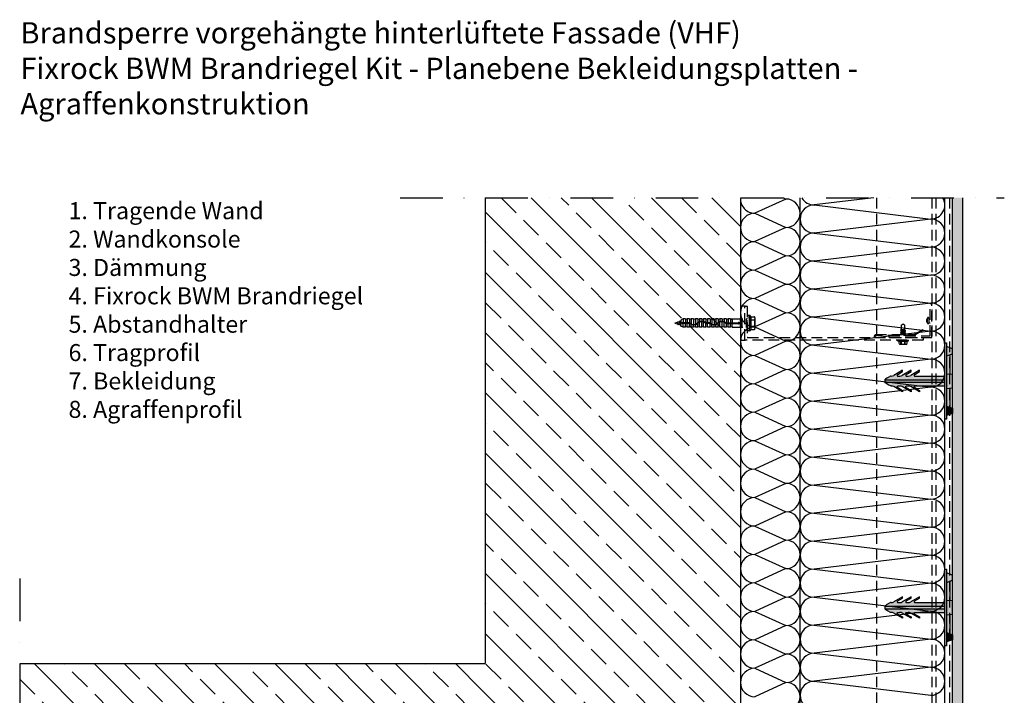
# Model space of a CAD drawing. Units: millimetres. Extents: x -236269 to -235112, y -31565 to -29926.
# Drawn here: x -236269 to -235112, y -30719 to -29926 of the extents above; entities that cross this region are included whole.
import ezdxf

# ---------------------------------------------------------------- set-up
doc = ezdxf.new("R2010")
doc.units = ezdxf.units.MM
doc.header["$LTSCALE"] = 1000
doc.header["$MEASUREMENT"] = 0
doc.linetypes.add('DASHED', pattern=[0.75, 0.5, -0.25])
doc.linetypes.add('STRICHPUNKT', pattern=[1, 0.5, -0.25, 0, -0.25])
doc.layers.get('0').update_dxf_attribs({"linetype": 'CONTINUOUS'})
doc.layers.add('02_0.10mm', color=2, linetype='CONTINUOUS')
doc.styles.get("Standard").update_dxf_attribs({"font": 'GOTHIC.TTF'})

# ---------------------------------------------------------------- blocks, each defined once
blk = doc.blocks.new('Abstandhalter')
at = {"layer": '02_0.10mm'}
for p, q in [((-240295.2, -30707.3), (-240295.2, -30617.3)), ((-240295.2, -30617.3), (-240293.2, -30617.3)), ((-240293.2, -30617.3), (-240293.2, -30707.3)), ((-240302.2, -30624.3), (-240295.2, -30621.8)), ((-240302.2, -30630.3), (-240302.2, -30624.3)), ((-240295.2, -30632.8), (-240302.2, -30630.3)), ((-240299.2, -30654), (-240299.2, -30631.4)), ((-240263.7, -30651.2), (-240263.7, -30649.7)), ((-240263.7, -30649.7), (-240253.3, -30655.7)), ((-240257.9, -30654.6), (-240263.7, -30651.2)), ((-240253.7, -30651.2), (-240253.7, -30649.7)), ((-240253.7, -30649.7), (-240243.3, -30655.7)), ((-240247.9, -30654.6), (-240253.7, -30651.2)), ((-240243.7, -30651.2), (-240243.7, -30649.7)), ((-240243.7, -30649.7), (-240233.3, -30655.7)), ((-240237.9, -30654.6), (-240243.7, -30651.2)), ((-240295.2, -30653.7), (-240302.2, -30654.3)), ((-240302.2, -30654.3), (-240302.2, -30670.3)), ((-240258.3, -30656.5), (-240293.2, -30656.5)), ((-240223.2, -30660.8), (-240293.2, -30660.8)), ((-240258, -30656.4), (-240258.3, -30656.5)), ((-240257.9, -30656.4), (-240258, -30656.4)), ((-240257.9, -30654.6), (-240257.7, -30654.8)), ((-240257.7, -30656.3), (-240257.9, -30656.4)), ((-240257.7, -30654.8), (-240257.5, -30655)), ((-240257.6, -30656.2), (-240257.7, -30656.3)), ((-240257.4, -30656), (-240257.6, -30656.2)), ((-240257.5, -30655), (-240257.3, -30655.2)), ((-240257.3, -30655.8), (-240257.4, -30655.9)), ((-240257.4, -30655.9), (-240257.4, -30656)), ((-240257.3, -30655.2), (-240257.3, -30655.4)), ((-240257.3, -30655.4), (-240257.3, -30655.5)), ((-240257.3, -30655.5), (-240257.3, -30655.6)), ((-240257.3, -30655.6), (-240257.3, -30655.8)), ((-240248.3, -30656.5), (-240250.4, -30656.5)), ((-240248, -30656.4), (-240248.3, -30656.5)), ((-240247.9, -30656.4), (-240248, -30656.4)), ((-240247.9, -30654.6), (-240247.7, -30654.8)), ((-240247.7, -30656.3), (-240247.9, -30656.4)), ((-240247.7, -30654.8), (-240247.5, -30655)), ((-240247.6, -30656.2), (-240247.7, -30656.3)), ((-240247.4, -30656), (-240247.6, -30656.2)), ((-240247.5, -30655), (-240247.3, -30655.2)), ((-240247.3, -30655.8), (-240247.4, -30655.9)), ((-240247.4, -30655.9), (-240247.4, -30656)), ((-240247.3, -30655.2), (-240247.3, -30655.4)), ((-240247.3, -30655.4), (-240247.3, -30655.5)), ((-240247.3, -30655.5), (-240247.3, -30655.6)), ((-240247.3, -30655.6), (-240247.3, -30655.8)), ((-240238.3, -30656.5), (-240240.4, -30656.5)), ((-240238, -30656.4), (-240238.3, -30656.5)), ((-240237.9, -30656.4), (-240238, -30656.4)), ((-240237.9, -30654.6), (-240237.7, -30654.8)), ((-240237.7, -30656.3), (-240237.9, -30656.4)), ((-240237.7, -30654.8), (-240237.5, -30655)), ((-240237.6, -30656.2), (-240237.7, -30656.3)), ((-240237.4, -30656), (-240237.6, -30656.2)), ((-240237.5, -30655), (-240237.4, -30655.2)), ((-240237.4, -30655.2), (-240237.3, -30655.4)), ((-240237.3, -30655.8), (-240237.4, -30655.9)), ((-240237.4, -30655.9), (-240237.4, -30656)), ((-240237.3, -30655.4), (-240237.3, -30655.5)), ((-240237.3, -30655.5), (-240237.3, -30655.6)), ((-240237.3, -30655.6), (-240237.3, -30655.8)), ((-240230.4, -30656.5), (-240229.3, -30656.5)), ((-240229.3, -30656.5), (-240226.9, -30657.9)), ((-240226.9, -30657.9), (-240225.3, -30658.9)), ((-240225.3, -30658.9), (-240224, -30659.7)), ((-240224, -30659.7), (-240223.2, -30660.3)), ((-240223.2, -30660.3), (-240223.2, -30664.3)), ((-240295.2, -30670.9), (-240302.2, -30670.3)), ((-240299.2, -30693.2), (-240299.2, -30670.5)), ((-240223.2, -30663.8), (-240293.2, -30663.8)), ((-240258.3, -30668.1), (-240293.2, -30668.1)), ((-240263.7, -30674.9), (-240253.3, -30668.9)), ((-240257.9, -30670), (-240263.7, -30673.4)), ((-240263.7, -30673.4), (-240263.7, -30674.9)), ((-240258, -30668.1), (-240258.3, -30668.1)), ((-240257.9, -30668.2), (-240258, -30668.1)), ((-240257.7, -30668.2), (-240257.9, -30668.2)), ((-240257.9, -30670), (-240257.7, -30669.8)), ((-240257.6, -30668.4), (-240257.7, -30668.2)), ((-240257.7, -30669.8), (-240257.5, -30669.6)), ((-240257.4, -30668.5), (-240257.6, -30668.4)), ((-240257.5, -30669.6), (-240257.3, -30669.4)), ((-240257.4, -30668.7), (-240257.4, -30668.5)), ((-240257.3, -30668.8), (-240257.4, -30668.7)), ((-240257.3, -30668.9), (-240257.3, -30668.8)), ((-240257.3, -30669.1), (-240257.3, -30668.9)), ((-240257.3, -30669.2), (-240257.3, -30669.1)), ((-240257.3, -30669.4), (-240257.3, -30669.2)), ((-240253.7, -30674.9), (-240243.3, -30668.9)), ((-240247.9, -30670), (-240253.7, -30673.4)), ((-240253.7, -30673.4), (-240253.7, -30674.9)), ((-240248.3, -30668.1), (-240250.4, -30668.1)), ((-240248, -30668.1), (-240248.3, -30668.1)), ((-240247.9, -30668.2), (-240248, -30668.1)), ((-240247.7, -30668.2), (-240247.9, -30668.2)), ((-240247.9, -30670), (-240247.7, -30669.8)), ((-240247.6, -30668.4), (-240247.7, -30668.2)), ((-240247.7, -30669.8), (-240247.5, -30669.6)), ((-240247.4, -30668.5), (-240247.6, -30668.4)), ((-240247.5, -30669.6), (-240247.3, -30669.4)), ((-240247.4, -30668.7), (-240247.4, -30668.5)), ((-240247.3, -30668.8), (-240247.4, -30668.7)), ((-240247.3, -30668.9), (-240247.3, -30668.8)), ((-240247.3, -30669.1), (-240247.3, -30668.9)), ((-240247.3, -30669.2), (-240247.3, -30669.1)), ((-240247.3, -30669.4), (-240247.3, -30669.2)), ((-240243.7, -30674.9), (-240233.3, -30668.9)), ((-240237.9, -30670), (-240243.7, -30673.4)), ((-240243.7, -30673.4), (-240243.7, -30674.9)), ((-240238.3, -30668.1), (-240240.4, -30668.1)), ((-240238, -30668.1), (-240238.3, -30668.1)), ((-240237.9, -30668.2), (-240238, -30668.1)), ((-240237.7, -30668.2), (-240237.9, -30668.2)), ((-240237.9, -30670), (-240237.7, -30669.8)), ((-240237.6, -30668.4), (-240237.7, -30668.2)), ((-240237.7, -30669.8), (-240237.5, -30669.6)), ((-240237.4, -30668.5), (-240237.6, -30668.4)), ((-240237.5, -30669.6), (-240237.4, -30669.4)), ((-240237.4, -30668.7), (-240237.4, -30668.5)), ((-240237.3, -30668.8), (-240237.4, -30668.7)), ((-240237.4, -30669.4), (-240237.3, -30669.2)), ((-240237.3, -30668.9), (-240237.3, -30668.8)), ((-240237.3, -30669.1), (-240237.3, -30668.9)), ((-240237.3, -30669.2), (-240237.3, -30669.1)), ((-240230.4, -30668.1), (-240229.3, -30668.1)), ((-240229.3, -30668.1), (-240226.9, -30666.6)), ((-240226.9, -30666.6), (-240225.3, -30665.7)), ((-240225.3, -30665.7), (-240224, -30664.8)), ((-240224, -30664.8), (-240223.2, -30664.3)), ((-240295.2, -30691.8), (-240302.2, -30694.3)), ((-240302.2, -30694.3), (-240302.2, -30700.3)), ((-240302.2, -30700.3), (-240295.2, -30702.8)), ((-240293.2, -30707.3), (-240295.2, -30707.3))]:
    blk.add_line(p, q, dxfattribs=at)
for centre, radius, start, end in [((-240250.4, -30650.6), 5.83, 240.5204, 270.5307), ((-240240.4, -30650.6), 5.83, 240.521, 270.5635), ((-240230.4, -30650.6), 5.84, 240.5273, 270.557), ((-240250.4, -30673.9), 5.83, 89.4693, 119.4796), ((-240240.4, -30673.9), 5.83, 89.4365, 119.479), ((-240230.4, -30673.9), 5.84, 89.443, 119.4727)]:
    blk.add_arc(centre, radius, start, end, dxfattribs=at)
blk = doc.blocks.new('1')
at = {"ltscale": 0.75}
h = blk.add_hatch(dxfattribs=at)
h.set_pattern_fill('ANSI33', color=256, scale=200, angle=90)
h.set_pattern_definition([(135, (-140.004, 67.435), (-35.355339, -35.355339), []), (135, (-140.004, 102.79), (-35.355339, -35.355339), [25, -12.5])])
h.paths.add_polyline_path([(-235422.3, -30135), (-235722.3, -30135), (-235722.3, -30682.2), (-236269.4, -30682.2), (-236269.4, -30982.2), (-235422.3, -30982.2)])
for points in [[(-235161.3, -30135), (-235173.3, -30135), (-235173.3, -31243.2), (-235161.3, -31243.2)], [(-235182.3, -30305.2), (-235182.3, -30395.2), (-235180.3, -30395.2), (-235180.3, -30305.2)], [(-235248.6, -30345.8), (-235246.2, -30344.4), (-235245.1, -30344.4, 0.131814), (-235242.2, -30343.6), (-235231.8, -30337.6), (-235231.8, -30339.1), (-235237.6, -30342.5), (-235237.8, -30342.7), (-235238, -30342.9), (-235238.2, -30343.1), (-235238.2, -30343.3), (-235238.2, -30343.4), (-235238.2, -30343.5), (-235238.2, -30343.7), (-235238.1, -30343.8), (-235238.1, -30343.9), (-235237.9, -30344.1), (-235237.8, -30344.2), (-235237.6, -30344.3), (-235237.5, -30344.3), (-235237.2, -30344.4), (-235235.1, -30344.4, 0.131841), (-235232.2, -30343.6), (-235221.8, -30337.6), (-235221.8, -30339.1), (-235227.6, -30342.5), (-235227.9, -30342.7), (-235228, -30342.9), (-235228.2, -30343.1), (-235228.2, -30343.3), (-235228.2, -30343.4), (-235228.2, -30343.5), (-235228.2, -30343.7), (-235228.1, -30343.8), (-235228.1, -30343.9), (-235227.9, -30344.1), (-235227.8, -30344.2), (-235227.6, -30344.3), (-235227.5, -30344.3), (-235227.2, -30344.4), (-235225.1, -30344.4, 0.131699), (-235222.2, -30343.6), (-235211.8, -30337.6), (-235211.8, -30339.1), (-235217.6, -30342.5), (-235217.9, -30342.7), (-235218, -30342.9), (-235218.2, -30343.1), (-235218.2, -30343.3), (-235218.2, -30343.4), (-235218.2, -30343.5), (-235218.2, -30343.7), (-235218.1, -30343.8), (-235218.1, -30343.9), (-235217.9, -30344.1), (-235217.8, -30344.2), (-235217.6, -30344.3), (-235217.5, -30344.3), (-235217.2, -30344.4), (-235182.3, -30344.4), (-235182.3, -30348.7), (-235252.3, -30348.7), (-235252.3, -30348.2), (-235251.5, -30347.6), (-235250.2, -30346.8)], [(-235252.3, -30348.7), (-235252.3, -30351.7), (-235182.3, -30351.7), (-235182.3, -30348.7)], [(-235252.3, -30351.7), (-235252.3, -30352.2), (-235251.5, -30352.7), (-235250.2, -30353.6), (-235248.6, -30354.5), (-235246.2, -30356), (-235245.1, -30356, -0.131814), (-235242.2, -30356.8), (-235231.8, -30362.8), (-235231.8, -30361.3), (-235237.6, -30357.9), (-235237.8, -30357.7), (-235238, -30357.5), (-235238.2, -30357.3), (-235238.2, -30357.1), (-235238.2, -30357), (-235238.2, -30356.8), (-235238.2, -30356.7), (-235238.1, -30356.6), (-235238.1, -30356.4), (-235237.9, -30356.3), (-235237.8, -30356.1), (-235237.6, -30356.1), (-235237.5, -30356), (-235237.2, -30356), (-235235.1, -30356, -0.131841), (-235232.2, -30356.8), (-235221.8, -30362.8), (-235221.8, -30361.3), (-235227.6, -30357.9), (-235227.9, -30357.7), (-235228, -30357.5), (-235228.2, -30357.3), (-235228.2, -30357.1), (-235228.2, -30357), (-235228.2, -30356.8), (-235228.2, -30356.7), (-235228.1, -30356.6), (-235228.1, -30356.4), (-235227.9, -30356.3), (-235227.8, -30356.1), (-235227.6, -30356.1), (-235227.5, -30356), (-235227.2, -30356), (-235225.1, -30356, -0.131699), (-235222.2, -30356.8), (-235211.8, -30362.8), (-235211.8, -30361.3), (-235217.6, -30357.9), (-235217.9, -30357.7), (-235218, -30357.5), (-235218.2, -30357.3), (-235218.2, -30357.1), (-235218.2, -30357), (-235218.2, -30356.8), (-235218.2, -30356.7), (-235218.1, -30356.6), (-235218.1, -30356.4), (-235217.9, -30356.3), (-235217.8, -30356.1), (-235217.6, -30356.1), (-235217.5, -30356), (-235217.2, -30356), (-235182.3, -30356), (-235182.3, -30351.7)], [(-235180.3, -30390.7), (-235173.3, -30388.2), (-235173.3, -30382.2), (-235180.3, -30379.7)], [(-235182.3, -30571.2), (-235182.3, -30661.2), (-235180.3, -30661.2), (-235180.3, -30571.2)], [(-235248.6, -30611.8), (-235246.2, -30610.4), (-235245.1, -30610.4, 0.131814), (-235242.2, -30609.6), (-235231.8, -30603.6), (-235231.8, -30605.1), (-235237.6, -30608.5), (-235237.8, -30608.7), (-235238, -30608.9), (-235238.2, -30609.1), (-235238.2, -30609.3), (-235238.2, -30609.4), (-235238.2, -30609.5), (-235238.2, -30609.7), (-235238.1, -30609.8), (-235238.1, -30609.9), (-235237.9, -30610.1), (-235237.8, -30610.2), (-235237.6, -30610.3), (-235237.5, -30610.3), (-235237.2, -30610.4), (-235235.1, -30610.4, 0.131841), (-235232.2, -30609.6), (-235221.8, -30603.6), (-235221.8, -30605.1), (-235227.6, -30608.5), (-235227.9, -30608.7), (-235228, -30608.9), (-235228.2, -30609.1), (-235228.2, -30609.3), (-235228.2, -30609.4), (-235228.2, -30609.5), (-235228.2, -30609.7), (-235228.1, -30609.8), (-235228.1, -30609.9), (-235227.9, -30610.1), (-235227.8, -30610.2), (-235227.6, -30610.3), (-235227.5, -30610.3), (-235227.2, -30610.4), (-235225.1, -30610.4, 0.131699), (-235222.2, -30609.6), (-235211.8, -30603.6), (-235211.8, -30605.1), (-235217.6, -30608.5), (-235217.9, -30608.7), (-235218, -30608.9), (-235218.2, -30609.1), (-235218.2, -30609.3), (-235218.2, -30609.4), (-235218.2, -30609.5), (-235218.2, -30609.7), (-235218.1, -30609.8), (-235218.1, -30609.9), (-235217.9, -30610.1), (-235217.8, -30610.2), (-235217.6, -30610.3), (-235217.5, -30610.3), (-235217.2, -30610.4), (-235182.3, -30610.4), (-235182.3, -30614.7), (-235252.3, -30614.7), (-235252.3, -30614.2), (-235251.5, -30613.6), (-235250.2, -30612.8)], [(-235252.3, -30614.7), (-235252.3, -30617.7), (-235182.3, -30617.7), (-235182.3, -30614.7)], [(-235252.3, -30617.7), (-235252.3, -30618.2), (-235251.5, -30618.7), (-235250.2, -30619.6), (-235248.6, -30620.5), (-235246.2, -30622), (-235245.1, -30622, -0.131814), (-235242.2, -30622.8), (-235231.8, -30628.8), (-235231.8, -30627.3), (-235237.6, -30623.9), (-235237.8, -30623.7), (-235238, -30623.5), (-235238.2, -30623.3), (-235238.2, -30623.1), (-235238.2, -30623), (-235238.2, -30622.8), (-235238.2, -30622.7), (-235238.1, -30622.6), (-235238.1, -30622.4), (-235237.9, -30622.3), (-235237.8, -30622.1), (-235237.6, -30622.1), (-235237.5, -30622), (-235237.2, -30622), (-235235.1, -30622, -0.131841), (-235232.2, -30622.8), (-235221.8, -30628.8), (-235221.8, -30627.3), (-235227.6, -30623.9), (-235227.9, -30623.7), (-235228, -30623.5), (-235228.2, -30623.3), (-235228.2, -30623.1), (-235228.2, -30623), (-235228.2, -30622.8), (-235228.2, -30622.7), (-235228.1, -30622.6), (-235228.1, -30622.4), (-235227.9, -30622.3), (-235227.8, -30622.1), (-235227.6, -30622.1), (-235227.5, -30622), (-235227.2, -30622), (-235225.1, -30622, -0.131699), (-235222.2, -30622.8), (-235211.8, -30628.8), (-235211.8, -30627.3), (-235217.6, -30623.9), (-235217.9, -30623.7), (-235218, -30623.5), (-235218.2, -30623.3), (-235218.2, -30623.1), (-235218.2, -30623), (-235218.2, -30622.8), (-235218.2, -30622.7), (-235218.1, -30622.6), (-235218.1, -30622.4), (-235217.9, -30622.3), (-235217.8, -30622.1), (-235217.6, -30622.1), (-235217.5, -30622), (-235217.2, -30622), (-235182.3, -30622), (-235182.3, -30617.7)], [(-235180.3, -30656.7), (-235173.3, -30654.2), (-235173.3, -30648.2), (-235180.3, -30645.7)]]:
    blk.add_hatch(color=256, dxfattribs=at).paths.add_polyline_path(points)
h = blk.add_hatch(color=256, dxfattribs=at)
h.paths.add_polyline_path([(-235180.3, -30379.7), (-235176.3, -30381.1), (-235176.3, -30358.4), (-235180.3, -30358.8)])
h.paths.add_polyline_path([(-235180.3, -30358.8), (-235173.3, -30358.2), (-235173.3, -30342.2), (-235180.3, -30341.6)])
h.paths.add_polyline_path([(-235180.3, -30341.6), (-235176.3, -30341.9), (-235176.3, -30319.3), (-235180.3, -30320.7)])
h.paths.add_polyline_path([(-235180.3, -30320.7), (-235173.3, -30318.2), (-235173.3, -30312.2), (-235180.3, -30309.7)])
h = blk.add_hatch(color=256, dxfattribs=at)
h.paths.add_polyline_path([(-235180.3, -30645.7), (-235176.3, -30647.1), (-235176.3, -30624.4), (-235180.3, -30624.8)])
h.paths.add_polyline_path([(-235180.3, -30624.8), (-235173.3, -30624.2), (-235173.3, -30608.2), (-235180.3, -30607.6)])
h.paths.add_polyline_path([(-235180.3, -30607.6), (-235176.3, -30607.9), (-235176.3, -30585.3), (-235180.3, -30586.7)])
h.paths.add_polyline_path([(-235180.3, -30586.7), (-235173.3, -30584.2), (-235173.3, -30578.2), (-235180.3, -30575.7)])
at = {"linetype": 'STRICHPUNKT', "ltscale": 0.1}
for p, q in [((-235822.3, -30135), (-235112.3, -30135)), ((-236269.4, -30582.2), (-236269.4, -31343.2))]:
    blk.add_line(p, q, dxfattribs=at)
at = {"ltscale": 0.75}
for p, q in [((-235722.3, -30135), (-235722.3, -30682.2)), ((-235422.3, -30135), (-235422.3, -30982.2)), ((-235369, -30136.4), (-235405.6, -30153.1)), ((-235371.9, -30135), (-235369, -30136.4)), ((-235352.3, -31052.2), (-235352.3, -30135)), ((-235265.8, -30135), (-235335.8, -30143.4)), ((-235182.3, -31222.2), (-235182.3, -30135)), ((-235173.3, -31243.2), (-235173.3, -30135)), ((-235161.3, -30135), (-235161.3, -31243.2)), ((-235405.6, -30153.1), (-235369, -30169.8)), ((-235335.8, -30143.4), (-235198.7, -30159.9)), ((-235198.7, -30159.9), (-235335.8, -30176.4)), ((-235369, -30169.8), (-235405.6, -30186.5)), ((-235335.8, -30176.4), (-235198.7, -30192.8)), ((-235405.6, -30186.5), (-235369, -30203.2)), ((-235198.7, -30192.8), (-235335.8, -30209.3)), ((-235369, -30203.2), (-235405.6, -30219.9)), ((-235335.8, -30209.3), (-235198.7, -30225.7)), ((-235405.6, -30219.9), (-235369, -30236.6)), ((-235198.7, -30225.7), (-235335.8, -30242.2)), ((-235369, -30236.6), (-235405.6, -30253.3)), ((-235335.8, -30242.2), (-235198.7, -30258.6)), ((-235405.6, -30253.3), (-235369, -30270)), ((-235369, -30270), (-235405.6, -30286.7)), ((-235198.7, -30258.6), (-235335.8, -30275.1)), ((-235335.8, -30275.1), (-235198.7, -30291.5)), ((-235405.6, -30286.7), (-235369, -30303.4)), ((-235198.7, -30291.5), (-235335.8, -30308)), ((-235369, -30303.4), (-235405.6, -30320.1)), ((-235335.8, -30308), (-235198.7, -30324.4)), ((-235405.6, -30320.1), (-235369, -30336.8)), ((-235198.7, -30324.4), (-235335.8, -30340.9)), ((-235369, -30336.8), (-235405.6, -30353.5)), ((-235335.8, -30340.9), (-235198.7, -30357.4)), ((-235405.6, -30353.5), (-235369, -30370.2)), ((-235198.7, -30357.4), (-235335.8, -30373.8)), ((-235369, -30370.2), (-235405.6, -30386.9)), ((-235335.8, -30373.8), (-235198.7, -30390.3)), ((-235405.6, -30386.9), (-235369, -30403.6)), ((-235198.7, -30390.3), (-235335.8, -30406.7)), ((-235369, -30403.6), (-235405.6, -30420.3)), ((-235335.8, -30406.7), (-235198.7, -30423.2)), ((-235405.6, -30420.3), (-235369, -30437)), ((-235198.7, -30423.2), (-235335.8, -30439.6)), ((-235369, -30437), (-235405.6, -30453.7)), ((-235335.8, -30439.6), (-235198.7, -30456.1)), ((-235405.6, -30453.7), (-235369, -30470.4)), ((-235198.7, -30456.1), (-235335.8, -30472.5)), ((-235369, -30470.4), (-235405.6, -30487.1)), ((-235335.8, -30472.5), (-235198.7, -30489)), ((-235405.6, -30487.1), (-235369, -30503.8)), ((-235198.7, -30489), (-235335.8, -30505.5)), ((-235369, -30503.8), (-235405.6, -30520.5)), ((-235335.8, -30505.5), (-235198.7, -30521.9)), ((-235405.6, -30520.5), (-235369, -30537.2)), ((-235198.7, -30521.9), (-235335.8, -30538.4)), ((-235369, -30537.2), (-235405.6, -30553.9)), ((-235335.8, -30538.4), (-235198.7, -30554.8)), ((-235405.6, -30553.9), (-235369, -30570.6)), ((-235198.7, -30554.8), (-235335.8, -30571.3)), ((-235369, -30570.6), (-235405.6, -30587.3)), ((-235335.8, -30571.3), (-235198.7, -30587.7)), ((-235405.6, -30587.3), (-235369, -30604.1)), ((-235198.7, -30587.7), (-235335.8, -30604.2)), ((-235369, -30604.1), (-235405.6, -30620.8)), ((-235335.8, -30604.2), (-235198.7, -30620.6)), ((-235405.6, -30620.8), (-235369, -30637.5)), ((-235198.7, -30620.6), (-235335.8, -30637.1)), ((-235369, -30637.5), (-235405.6, -30654.2)), ((-235335.8, -30637.1), (-235198.7, -30653.5)), ((-235405.6, -30654.2), (-235369, -30670.9)), ((-235198.7, -30653.5), (-235335.8, -30670)), ((-235369, -30670.9), (-235405.6, -30687.6)), ((-235335.8, -30670), (-235198.7, -30686.5)), ((-236269.4, -30682.2), (-235722.3, -30682.2)), ((-235198.7, -30686.5), (-235335.8, -30702.9)), ((-235405.6, -30687.6), (-235369, -30704.3)), ((-235369, -30704.3), (-235405.6, -30721)), ((-235335.8, -30702.9), (-235198.7, -30719.4))]:
    blk.add_line(p, q, dxfattribs=at)
at = {"linetype": 'DASHED', "ltscale": 0.025}
for p, q in [((-235262.3, -30135), (-235262.3, -31142.2)), ((-235197.6, -30135), (-235197.6, -31213.9)), ((-235192.7, -30135), (-235192.7, -31054.2)), ((-235176.7, -30135), (-235176.7, -31054.2)), ((-235417.3, -30262.2), (-235422.3, -30262.2)), ((-235417.3, -30302.2), (-235417.3, -30262.2)), ((-235417.3, -30301.7), (-235417.3, -30262.7)), ((-235416.8, -30262.2), (-235414.8, -30262.2)), ((-235414.3, -30262.7), (-235414.3, -30298.7)), ((-235199.6, -30297.2), (-235199.6, -30259.2)), ((-235199.6, -30259.2), (-235197.6, -30259.2)), ((-235197.6, -30299.2), (-235197.6, -30259.2)), ((-235432, -30277.2), (-235415.3, -30277.2)), ((-235415.3, -30287.2), (-235415.3, -30277.2)), ((-235414.3, -30291.1), (-235414.3, -30273.3)), ((-235412.5, -30273.1), (-235414.1, -30273.1)), ((-235412.3, -30273.2), (-235412.3, -30291.2)), ((-235410.8, -30273.2), (-235412.3, -30273.2)), ((-235412.3, -30276.2), (-235412.3, -30273.3)), ((-235412.3, -30276.2), (-235412.3, -30288.2)), ((-235410.8, -30273.2), (-235410.8, -30291.2)), ((-235410.8, -30273.2), (-235410.2, -30274.7)), ((-235410.2, -30274.7), (-235405.8, -30274.7)), ((-235410.2, -30278.4), (-235405.8, -30278.4)), ((-235405.3, -30276.6), (-235405.3, -30278.4)), ((-235405.3, -30278.4), (-235405.3, -30285.9)), ((-235202.8, -30276.7), (-235202.8, -30281.7)), ((-235200.8, -30276.7), (-235200.8, -30281.7)), ((-235200.8, -30276.7), (-235199.6, -30276.7)), ((-235200.8, -30281.7), (-235199.6, -30281.7)), ((-235432, -30287.1), (-235415.3, -30287.1)), ((-235412.5, -30291.3), (-235414.1, -30291.3)), ((-235412.3, -30288.2), (-235412.3, -30291.1)), ((-235410.8, -30291.2), (-235412.3, -30291.2)), ((-235410.8, -30291.2), (-235410.2, -30289.7)), ((-235410.2, -30285.9), (-235405.8, -30285.9)), ((-235410.2, -30289.7), (-235405.8, -30289.7)), ((-235405.3, -30285.9), (-235405.3, -30287.8)), ((-235234, -30291.7), (-235233.4, -30291.3)), ((-235234, -30291.8), (-235234, -30291.7)), ((-235234, -30291.8), (-235233.4, -30292.3)), ((-235234, -30293.3), (-235233.4, -30292.9)), ((-235234, -30293.4), (-235234, -30293.3)), ((-235233.8, -30290), (-235233.4, -30289.7)), ((-235233.8, -30290.3), (-235233.8, -30290)), ((-235233.8, -30290.3), (-235233.4, -30290.7)), ((-235233.4, -30284.7), (-235231.2, -30283.2)), ((-235233.4, -30289.7), (-235229.1, -30289.7)), ((-235233.4, -30290.7), (-235229.1, -30289.7)), ((-235233.4, -30291.3), (-235229.1, -30290.4)), ((-235233.4, -30292.3), (-235229.1, -30291.4)), ((-235233.4, -30292.9), (-235229.1, -30292)), ((-235233.4, -30293.9), (-235229.1, -30293)), ((-235231.2, -30283.2), (-235229.1, -30284.7)), ((-235229.1, -30290.4), (-235228.5, -30290.9)), ((-235229.1, -30291.4), (-235228.5, -30291)), ((-235229.1, -30292), (-235228.5, -30292.5)), ((-235229.1, -30293), (-235228.5, -30292.6)), ((-235228.5, -30291), (-235228.5, -30290.9)), ((-235228.5, -30292.6), (-235228.5, -30292.5)), ((-235218.3, -30295.7), (-235208.1, -30289.5)), ((-235207.6, -30290.3), (-235218.1, -30296.7)), ((-235208.1, -30289.5), (-235207.6, -30290.3)), ((-235422.3, -30302.2), (-235417.3, -30302.2)), ((-235208.1, -30302.2), (-235416.8, -30302.2)), ((-235413.8, -30299.2), (-235265.2, -30299.2)), ((-235264.3, -30299.2), (-235208.1, -30299.2)), ((-235263.3, -30295.7), (-235218.3, -30295.7)), ((-235218.1, -30296.7), (-235263.3, -30296.7)), ((-235247.6, -30297.2), (-235199.6, -30297.2)), ((-235247.6, -30299.2), (-235247.6, -30297.2)), ((-235247.6, -30299.2), (-235197.6, -30299.2)), ((-235237.7, -30302.9), (-235237.7, -30302.4)), ((-235237.7, -30303.1), (-235224.8, -30303.1)), ((-235237.6, -30303.1), (-235235.8, -30303.4)), ((-235237.5, -30302.2), (-235224.9, -30302.2)), ((-235234, -30293.4), (-235233.4, -30293.9)), ((-235234, -30294.9), (-235233.4, -30294.5)), ((-235234, -30295), (-235234, -30294.9)), ((-235234, -30295), (-235233.4, -30295.5)), ((-235233.7, -30303.2), (-235233.3, -30303.2)), ((-235233.4, -30294.5), (-235229.1, -30293.6)), ((-235233.4, -30295.5), (-235229.1, -30294.6)), ((-235229.1, -30293.6), (-235228.5, -30294.1)), ((-235229.1, -30294.6), (-235228.5, -30294.2)), ((-235229.1, -30295.2), (-235228.5, -30295.7)), ((-235228.7, -30303.2), (-235229.1, -30303.2)), ((-235228.5, -30294.2), (-235228.5, -30294.1)), ((-235226.6, -30303.4), (-235224.8, -30303.1)), ((-235224.7, -30302.9), (-235224.7, -30302.4)), ((-235207.6, -30299.7), (-235207.6, -30301.7)), ((-235234.8, -30306.9), (-235227.6, -30306.9))]:
    blk.add_line(p, q, dxfattribs=at)
for p, q in [((-235496.9, -30281.4), (-235499.3, -30282.2)), ((-235496.3, -30280.5), (-235496.9, -30281.4)), ((-235496.9, -30281.4), (-235496.3, -30283.1)), ((-235496.3, -30280.5), (-235495.8, -30284)), ((-235496.3, -30280.5), (-235496.2, -30280.5)), ((-235496.2, -30280.5), (-235495.7, -30284)), ((-235496.2, -30280.5), (-235495.9, -30281.1)), ((-235494.4, -30280.7), (-235495.9, -30281.1)), ((-235495.9, -30281.1), (-235495.4, -30283.4)), ((-235493.9, -30279.8), (-235494.4, -30280.7)), ((-235494.4, -30280.7), (-235493.5, -30284)), ((-235493.9, -30279.8), (-235493, -30284.9)), ((-235493.9, -30279.8), (-235493.8, -30279.8)), ((-235493.8, -30279.8), (-235492.9, -30284.9)), ((-235493.8, -30279.8), (-235493.5, -30280.4)), ((-235492.3, -30280), (-235493.5, -30280.4)), ((-235493.5, -30280.4), (-235493.5, -30280.4)), ((-235493.5, -30280.4), (-235492.6, -30284.3)), ((-235489.8, -30277.2), (-235492.3, -30278.7)), ((-235492.3, -30278.7), (-235492.3, -30282.2)), ((-235492.3, -30278.7), (-235492.3, -30282.2)), ((-235487, -30277.2), (-235489.8, -30277.2)), ((-235489.8, -30277.2), (-235489.8, -30281.9)), ((-235487, -30277.2), (-235487, -30281.9)), ((-235485, -30277.2), (-235486.6, -30277.8)), ((-235482.2, -30277.2), (-235485, -30277.2)), ((-235485, -30277.2), (-235485, -30281.9)), ((-235485, -30277.2), (-235485, -30281.9)), ((-235482.2, -30277.2), (-235482.2, -30282)), ((-235480.1, -30277.2), (-235481.8, -30277.8)), ((-235480.1, -30277.2), (-235480.1, -30281.9)), ((-235480.1, -30277.2), (-235480.1, -30283.2)), ((-235477.4, -30277.2), (-235480.1, -30277.2)), ((-235477.4, -30277.2), (-235477.4, -30283.8)), ((-235475.3, -30277.2), (-235477, -30277.8)), ((-235475.3, -30277.2), (-235475.3, -30281.9)), ((-235475.3, -30277.2), (-235475.3, -30283.5)), ((-235472.6, -30277.2), (-235475.3, -30277.2)), ((-235472.6, -30277.2), (-235472.6, -30281.8)), ((-235470.5, -30277.2), (-235472.1, -30277.8)), ((-235467.7, -30277.2), (-235470.5, -30277.2)), ((-235470.5, -30277.2), (-235470.5, -30280.5)), ((-235470.5, -30277.2), (-235470.5, -30280)), ((-235470.5, -30287.1), (-235470.5, -30281.2)), ((-235467.7, -30277.2), (-235467.7, -30280)), ((-235467.7, -30287.1), (-235467.7, -30280.6)), ((-235465.7, -30277.2), (-235467.3, -30277.8)), ((-235467.3, -30280), (-235467.3, -30280)), ((-235462.9, -30277.2), (-235465.7, -30277.2)), ((-235465.7, -30277.2), (-235465.7, -30280.3)), ((-235465.7, -30277.2), (-235465.7, -30279.7)), ((-235465.7, -30287.1), (-235465.7, -30280.9)), ((-235462.9, -30277.2), (-235462.9, -30281.7)), ((-235460.9, -30277.2), (-235462.5, -30277.8)), ((-235458.1, -30277.2), (-235460.9, -30277.2)), ((-235460.9, -30277.2), (-235460.9, -30281.9)), ((-235460.9, -30277.2), (-235460.9, -30281.9)), ((-235458.1, -30277.2), (-235458.1, -30282.1)), ((-235456.1, -30277.2), (-235457.7, -30277.8)), ((-235453.3, -30277.2), (-235456.1, -30277.2)), ((-235456.1, -30277.2), (-235456.1, -30281.9)), ((-235456.1, -30277.2), (-235456.1, -30283.3)), ((-235453.3, -30277.2), (-235453.3, -30283.8)), ((-235451.3, -30277.2), (-235452.9, -30277.8)), ((-235451.3, -30277.2), (-235451.3, -30281.9)), ((-235451.3, -30277.2), (-235451.3, -30283.4)), ((-235448.5, -30277.2), (-235451.3, -30277.2)), ((-235448.5, -30277.2), (-235448.5, -30281.5)), ((-235446.5, -30277.2), (-235448.1, -30277.8)), ((-235443.7, -30277.2), (-235446.5, -30277.2)), ((-235446.5, -30277.2), (-235446.5, -30280.4)), ((-235446.5, -30277.2), (-235446.5, -30279.8)), ((-235446.5, -30287.1), (-235446.5, -30281)), ((-235443.7, -30277.2), (-235443.7, -30280)), ((-235443.7, -30280), (-235443.7, -30280)), ((-235443.7, -30287.1), (-235443.7, -30280.6)), ((-235441.7, -30277.2), (-235443.3, -30277.8)), ((-235438.9, -30277.2), (-235441.7, -30277.2)), ((-235441.7, -30277.2), (-235441.7, -30280.4)), ((-235441.7, -30277.2), (-235441.7, -30279.9)), ((-235441.7, -30287.1), (-235441.7, -30281)), ((-235438.9, -30277.2), (-235438.9, -30281.9)), ((-235436.9, -30277.2), (-235438.5, -30277.8)), ((-235434.1, -30277.2), (-235436.9, -30277.2)), ((-235436.9, -30277.2), (-235436.9, -30281.9)), ((-235434.1, -30277.4), (-235434.1, -30277.2)), ((-235434.1, -30277.3), (-235434.1, -30281.9)), ((-235432, -30277.2), (-235433.4, -30277.8)), ((-235432, -30277.2), (-235432, -30281.9)), ((-235422.3, -30287.1), (-235422.3, -30277.2)), ((-235420.3, -30287.1), (-235420.3, -30277.2)), ((-235499.3, -30282.2), (-235496.3, -30283.1)), ((-235496.3, -30283.1), (-235495.8, -30284)), ((-235495.8, -30284), (-235495.7, -30284)), ((-235495.4, -30283.4), (-235495.7, -30284)), ((-235495.4, -30283.4), (-235493.5, -30284)), ((-235493.5, -30284), (-235493, -30284.9)), ((-235493, -30284.9), (-235492.9, -30284.9)), ((-235492.6, -30284.3), (-235492.9, -30284.9)), ((-235492.6, -30284.3), (-235492.3, -30284.4)), ((-235492.6, -30284.3), (-235492.6, -30284.3)), ((-235492.3, -30285.7), (-235492.3, -30282.2)), ((-235489.8, -30287.1), (-235492.3, -30285.7)), ((-235482.7, -30281.9), (-235491, -30281.9)), ((-235482.7, -30282.5), (-235491, -30282.5)), ((-235489.8, -30287.1), (-235489.8, -30282.5)), ((-235487, -30287.1), (-235489.8, -30287.1)), ((-235487, -30287.1), (-235487, -30282.5)), ((-235485, -30287.1), (-235486.6, -30286.5)), ((-235485, -30287.1), (-235485, -30282.5)), ((-235485, -30287.1), (-235485, -30282.5)), ((-235482.2, -30287.1), (-235485, -30287.1)), ((-235482.2, -30287.1), (-235482.2, -30282.6)), ((-235480.1, -30287.1), (-235481.8, -30286.5)), ((-235480.1, -30287.1), (-235480.1, -30283.8)), ((-235480.1, -30287.1), (-235480.1, -30284.2)), ((-235477.4, -30287.1), (-235480.1, -30287.1)), ((-235477.4, -30287.1), (-235477.4, -30284.4)), ((-235475.3, -30287.1), (-235477, -30286.5)), ((-235475.3, -30287.1), (-235475.3, -30284.1)), ((-235475.3, -30287.1), (-235475.3, -30284.7)), ((-235472.6, -30287.1), (-235475.3, -30287.1)), ((-235472.6, -30287.1), (-235472.6, -30282.6)), ((-235470.5, -30287.1), (-235472.1, -30286.5)), ((-235470.5, -30287.1), (-235470.5, -30282.5)), ((-235467.7, -30287.1), (-235470.5, -30287.1)), ((-235465.7, -30287.1), (-235467.3, -30286.5)), ((-235465.7, -30287.1), (-235465.7, -30282.5)), ((-235462.9, -30287.1), (-235465.7, -30287.1)), ((-235462.9, -30287.1), (-235462.9, -30282.4)), ((-235460.9, -30287.1), (-235462.5, -30286.5)), ((-235459, -30281.9), (-235462.4, -30281.9)), ((-235459, -30282.5), (-235462.4, -30282.5)), ((-235460.9, -30282.5), (-235460.9, -30281.9)), ((-235460.9, -30287.1), (-235460.9, -30282.5)), ((-235460.9, -30287.1), (-235460.9, -30282.5)), ((-235458.1, -30287.1), (-235460.9, -30287.1)), ((-235459.9, -30282.5), (-235459.9, -30281.9)), ((-235458.1, -30287.1), (-235458.1, -30283)), ((-235456.1, -30287.1), (-235457.7, -30286.5)), ((-235456.1, -30287.1), (-235456.1, -30284)), ((-235456.1, -30287.1), (-235456.1, -30284.5)), ((-235453.3, -30287.1), (-235456.1, -30287.1)), ((-235453.3, -30287.1), (-235453.3, -30284.4)), ((-235451.3, -30287.1), (-235452.9, -30286.5)), ((-235451.3, -30287.1), (-235451.3, -30284)), ((-235451.3, -30287.1), (-235451.3, -30284.6)), ((-235448.5, -30287.1), (-235451.3, -30287.1)), ((-235448.5, -30287.1), (-235448.5, -30282.2)), ((-235446.5, -30287.1), (-235448.1, -30286.5)), ((-235446.5, -30287.1), (-235446.5, -30282.5)), ((-235443.7, -30287.1), (-235446.5, -30287.1)), ((-235441.7, -30287.1), (-235443.3, -30286.5)), ((-235441.7, -30287.1), (-235441.7, -30282.5)), ((-235438.9, -30287.1), (-235441.7, -30287.1)), ((-235438.9, -30287.1), (-235438.9, -30282.5)), ((-235438.7, -30281.9), (-235425.1, -30281.9)), ((-235438.7, -30282.5), (-235425.1, -30282.5)), ((-235436.9, -30287.1), (-235438.5, -30286.5)), ((-235436.9, -30287.1), (-235436.9, -30282.5)), ((-235434.1, -30287.1), (-235436.9, -30287.1)), ((-235434.1, -30287.1), (-235434.1, -30282.5)), ((-235432, -30287.1), (-235433.7, -30286.5)), ((-235432, -30287.1), (-235432, -30282.5))]:
    blk.add_line(p, q).dxf.unprotected_set("ltscale", 0)
for points in [[(-235233.4, -30284.7), (-235233.4, -30289.7)], [(-235233.4, -30291.3), (-235233.4, -30290.7)], [(-235233.4, -30292.9), (-235233.4, -30292.3)], [(-235229.1, -30290.4), (-235229.1, -30284.7)], [(-235229.1, -30292), (-235229.1, -30291.4)], [(-235229.1, -30293.6), (-235229.1, -30293)], [(-235235.8, -30306.3), (-235235.8, -30303.4)], [(-235233.7, -30306.3), (-235233.7, -30303.2)], [(-235233.4, -30294.5), (-235233.4, -30293.9)], [(-235233.4, -30295.7), (-235233.4, -30295.5)], [(-235233.3, -30306.3), (-235233.3, -30303.2)], [(-235229.1, -30295.2), (-235229.1, -30294.6)], [(-235229.1, -30306.3), (-235229.1, -30303.2)], [(-235228.7, -30306.3), (-235228.7, -30303.2)], [(-235226.6, -30306.3), (-235226.6, -30303.4)], [(-235233.3, -30306.3), (-235233.7, -30306.3)], [(-235228.7, -30306.3), (-235229.1, -30306.3)]]:
    blk.add_lwpolyline(points, dxfattribs=at)
at = {"ltscale": 0.75}
for centre, radius, start, end in [((-235405.6, -30136.4), 16.7, 175.4582, 270), ((-235369, -30153.1), 16.7, 270, 90), ((-235335.8, -30127), 16.5, 209.3147, 270), ((-235198.7, -30143.4), 16.5, 270, 30.6901), ((-235405.6, -30169.8), 16.7, 90, 270), ((-235335.8, -30159.9), 16.5, 90, 270), ((-235198.7, -30176.4), 16.5, 270, 90), ((-235369, -30186.5), 16.7, 270, 90), ((-235335.8, -30192.8), 16.5, 90, 270), ((-235405.6, -30203.2), 16.7, 90, 270), ((-235198.7, -30209.3), 16.5, 270, 90), ((-235369, -30219.9), 16.7, 270, 90), ((-235335.8, -30225.7), 16.5, 90, 270), ((-235405.6, -30236.6), 16.7, 90, 270), ((-235198.7, -30242.2), 16.5, 270, 90), ((-235369, -30253.3), 16.7, 270, 90), ((-235335.8, -30258.6), 16.5, 90, 270), ((-235405.6, -30270), 16.7, 90, 270), ((-235369, -30286.7), 16.7, 270, 90), ((-235198.7, -30275.1), 16.5, 270, 90), ((-235335.8, -30291.5), 16.5, 90, 270), ((-235405.6, -30303.4), 16.7, 90, 270), ((-235198.7, -30308), 16.5, 270, 90), ((-235369, -30320.1), 16.7, 270, 90), ((-235335.8, -30324.4), 16.5, 90, 270), ((-235405.6, -30336.8), 16.7, 90, 270), ((-235198.7, -30340.9), 16.5, 270, 90), ((-235369, -30353.5), 16.7, 270, 90), ((-235335.8, -30357.4), 16.5, 90, 270), ((-235405.6, -30370.2), 16.7, 90, 270), ((-235198.7, -30373.8), 16.5, 270, 90), ((-235369, -30386.9), 16.7, 270, 90), ((-235335.8, -30390.3), 16.5, 90, 270), ((-235405.6, -30403.6), 16.7, 90, 270), ((-235198.7, -30406.7), 16.5, 270, 90), ((-235369, -30420.3), 16.7, 270, 90), ((-235335.8, -30423.2), 16.5, 90, 270), ((-235405.6, -30437), 16.7, 90, 270), ((-235198.7, -30439.6), 16.5, 270, 90), ((-235369, -30453.7), 16.7, 270, 90), ((-235335.8, -30456.1), 16.5, 90, 270), ((-235405.6, -30470.4), 16.7, 90, 270), ((-235198.7, -30472.5), 16.5, 270, 90), ((-235369, -30487.1), 16.7, 270, 90), ((-235335.8, -30489), 16.5, 90, 270), ((-235405.6, -30503.8), 16.7, 90, 270), ((-235198.7, -30505.5), 16.5, 270, 90), ((-235369, -30520.5), 16.7, 270, 90), ((-235335.8, -30521.9), 16.5, 90, 270), ((-235405.6, -30537.2), 16.7, 90, 270), ((-235198.7, -30538.4), 16.5, 270, 90), ((-235369, -30553.9), 16.7, 270, 90), ((-235335.8, -30554.8), 16.5, 90, 270), ((-235405.6, -30570.6), 16.7, 90, 270), ((-235198.7, -30571.3), 16.5, 270, 90), ((-235369, -30587.3), 16.7, 270, 90), ((-235335.8, -30587.7), 16.5, 90, 270), ((-235405.6, -30604.1), 16.7, 90, 270), ((-235198.7, -30604.2), 16.5, 270, 90), ((-235369, -30620.8), 16.7, 270, 90), ((-235335.8, -30620.6), 16.5, 90, 270), ((-235405.6, -30637.5), 16.7, 90, 270), ((-235198.7, -30637.1), 16.5, 270, 90), ((-235369, -30654.2), 16.7, 270, 90), ((-235335.8, -30653.5), 16.5, 90, 270), ((-235405.6, -30670.9), 16.7, 90, 270), ((-235198.7, -30670), 16.5, 270, 90), ((-235369, -30687.6), 16.7, 270, 90), ((-235335.8, -30686.5), 16.5, 90, 270), ((-235198.7, -30702.9), 16.5, 270, 90), ((-235405.6, -30704.3), 16.7, 90, 270), ((-235369, -30721), 16.7, 270, 90), ((-235335.8, -30719.4), 16.5, 90, 270)]:
    blk.add_arc(centre, radius, start, end, dxfattribs=at)
at = {"linetype": 'DASHED', "ltscale": 0.025}
for centre, radius, start, end in [((-235416.8, -30262.7), 0.5, 90, 180), ((-235414.8, -30262.7), 0.5, 0, 90), ((-235415.3, -30276.2), 1.01, 270, 0), ((-235414.1, -30273.3), 0.2, 90, 180), ((-235412.5, -30273.3), 0.2, 0, 90), ((-235413.9, -30276.6), 4.14, 333.0278, 26.9722), ((-235425.6, -30282.2), 15.9, 346.3245, 13.6755), ((-235409, -30276.6), 3.77, 330.1583, 29.8417), ((-235419.6, -30282.2), 14.3, 344.8218, 15.1782), ((-235199.9, -30279.2), 3.78, 138.6286, 221.3714), ((-235201.8, -30276.7), 0.996, 0, 180), ((-235201.8, -30281.7), 0.996, 180, 0), ((-235415.3, -30288.2), 1.01, 0, 90), ((-235414.1, -30291.1), 0.2, 180, 270), ((-235412.5, -30291.1), 0.2, 270, 0), ((-235413.9, -30287.8), 4.14, 333.0278, 26.9722), ((-235409, -30287.8), 3.77, 330.1583, 29.8417), ((-235416.8, -30301.7), 0.5, 180, 270), ((-235413.8, -30298.7), 0.5, 180, 270), ((-235262.4, -30298.4), 2.89, 108.9403, 195.4409), ((-235261.9, -30298.6), 2.43, 126.1662, 192.8635), ((-235237.5, -30302.4), 0.177, 90, 180), ((-235237.5, -30302.9), 0.177, 180, 250), ((-235235.3, -30297.4), 5.95, 264.8548, 285.3529), ((-235231.2, -30292.6), 10.8, 258.7461, 281.2539), ((-235227.3, -30299.5), 3.97, 249.3375, 280.3144), ((-235224.9, -30302.4), 0.177, 0, 90), ((-235224.9, -30302.9), 0.177, 290, 0), ((-235208.1, -30299.7), 0.5, 0, 90), ((-235208.1, -30301.7), 0.5, 270, 0), ((-235234.8, -30305.6), 1.31, 216.3727, 323.6273), ((-235231.2, -30302.4), 4.45, 241.7016, 298.2984), ((-235227.6, -30305.6), 1.31, 216.3727, 323.6273)]:
    blk.add_arc(centre, radius, start, end, dxfattribs=at)
for centre, radius, start, end in [((-235486.7, -30277.6), 0.3, 180, 290.63), ((-235481.9, -30277.6), 0.3, 180, 290.63), ((-235477.1, -30277.6), 0.3, 180, 290.63), ((-235467.7, -30287.3), 7.27, 50.8414, 133.4226), ((-235472.3, -30277.6), 0.3, 180, 290.63), ((-235467.7, -30287.3), 6.7, 50.8551, 133.2229), ((-235467.4, -30277.6), 0.3, 180, 290.63), ((-235462.4, -30280.7), 1.22, 231.3267, 270), ((-235462.6, -30277.6), 0.3, 180, 290.63), ((-235457.8, -30277.6), 0.3, 180, 290.63), ((-235453, -30277.6), 0.3, 180, 290.63), ((-235444.1, -30287.3), 7.27, 50.8414, 133.4226), ((-235444.1, -30287.3), 6.7, 50.8551, 133.2229), ((-235448.2, -30277.6), 0.3, 180, 290.63), ((-235443.4, -30277.6), 0.3, 180, 290.63), ((-235438.7, -30280.7), 1.22, 231.3267, 270), ((-235438.6, -30277.6), 0.3, 180, 290.63), ((-235433.6, -30277.4), 0.5, 180, 293.89), ((-235424.3, -30282.2), 0.855, 200.5517, 159.4483), ((-235491, -30282.2), 0.3, 90, 270), ((-235486.7, -30286.8), 0.3, 69.37, 180), ((-235482.7, -30283.7), 1.82, 51.3235, 90), ((-235482.7, -30283.7), 1.22, 51.3267, 90), ((-235481.9, -30286.8), 0.3, 69.37, 180), ((-235477.3, -30277.1), 7.25, 230.7873, 313.4322), ((-235477.3, -30277.1), 6.68, 230.7896, 313.2398), ((-235477.1, -30286.8), 0.3, 69.37, 180), ((-235472.3, -30286.8), 0.3, 69.37, 180), ((-235467.4, -30286.8), 0.3, 69.37, 180), ((-235462.4, -30280.7), 1.82, 231.3235, 270), ((-235462.6, -30286.8), 0.3, 69.37, 180), ((-235459, -30283.7), 1.82, 51.3235, 90), ((-235459, -30283.7), 1.22, 51.3267, 90), ((-235453.7, -30277.1), 7.25, 230.7873, 313.4322), ((-235457.8, -30286.8), 0.3, 69.37, 180), ((-235453.7, -30277.1), 6.68, 230.7896, 313.2398), ((-235453, -30286.8), 0.3, 69.37, 180), ((-235448.2, -30286.8), 0.3, 69.37, 180), ((-235443.4, -30286.8), 0.3, 69.37, 180), ((-235438.7, -30280.7), 1.82, 231.3235, 270), ((-235438.6, -30286.8), 0.3, 69.37, 180), ((-235433.8, -30286.8), 0.3, 69.37, 180)]:
    blk.add_arc(centre, radius, start, end).dxf.unprotected_set("ltscale", 0)
at = {"rotation": 180}
for p in [(-475475.5, -61012.5), (-475475.5, -61278.5)]:
    blk.add_blockref('Abstandhalter', p, dxfattribs=at)
at = {"ltscale": 0.75, "attachment_point": 1}
for s, insert, char_height, width in [('{\\fAvenir LT Pro 65 Medium|b1|i0|c0|p34;Brandsperre vorgehängte hinterlüftete Fassade (VHF)\\PFixrock BWM Brandriegel Kit - Planebene Bekleidungsplatten -\\PAgraffenkonstruktion}', (-236268.5, -29928.7), 25, 1088.807), ('{\\fAvenir LT Pro 45 Book|b0|i0|c0|p34;1. Tragende Wand\\P2. Wandkonsole\\P3. Dämmung\\P4. Fixrock BWM Brandriegel\\P5. Abstandhalter\\P6. Tragprofil\\P7. Bekleidung\\P8. Agraffenprofil}', (-236212, -30140.1), 20, 882.666)]:
    blk.add_mtext(s, dxfattribs=dict(at, insert=insert, char_height=char_height, width=width))

msp = doc.modelspace()

# ---------------------------------------------------------------- block references
msp.add_blockref('1', (0, 0))

doc.saveas('drawing.dxf')
